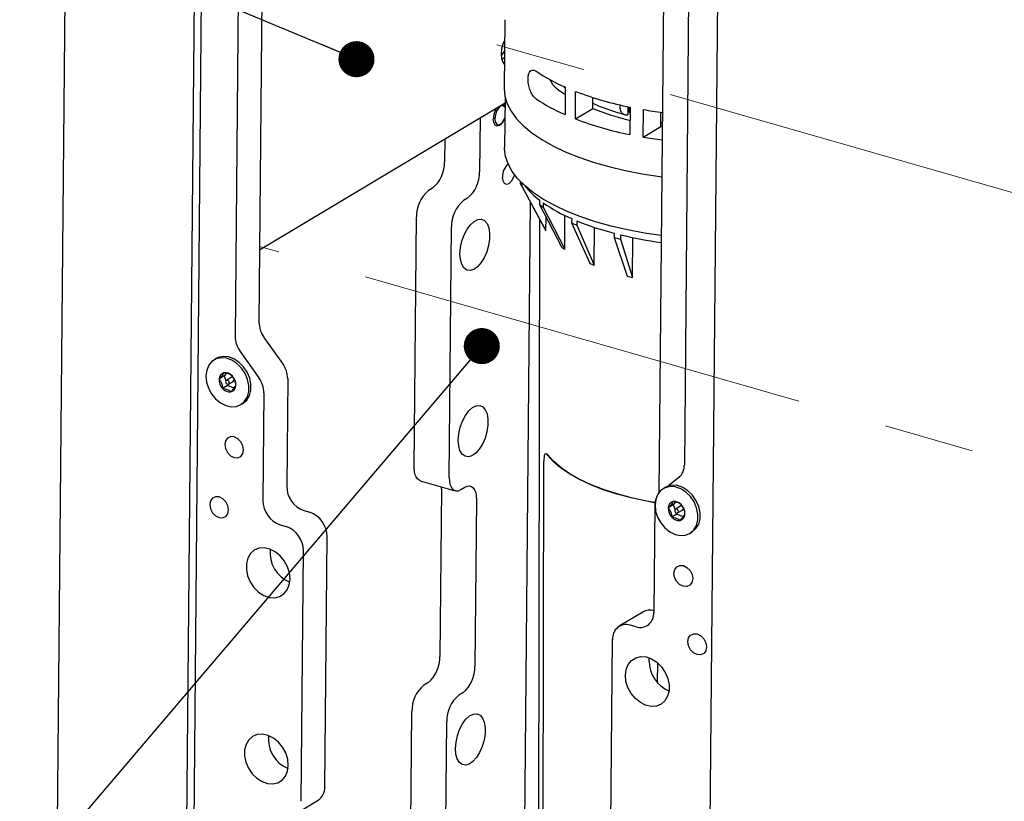
# Model space of a CAD drawing. Units: inches. Extents: x 0.2 to 10.8, y 0.2 to 8.2.
# Drawn here: x 6.7 to 7.8, y 5 to 5.9 of the extents above; entities that cross this region are included whole.
import ezdxf

# ---------------------------------------------------------------- set-up
doc = ezdxf.new("R2010")
doc.units = ezdxf.units.IN
doc.header["$MEASUREMENT"] = 0
doc.linetypes.add('CENTERX2', pattern=[0.8, 0.5, -0.1, 0.1, -0.1])
doc.linetypes.add('PHANTOM', pattern=[0.5, 0.25, -0.05, 0.05, -0.05, 0.05, -0.05])
doc.layers.add('TXT', color=7, linetype='PHANTOM', lineweight=50)
doc.styles.get("Standard").update_dxf_attribs({"font": 'ARIAL.TTF'})
doc.dimstyles.new('SLDDIMSTYLE1', dxfattribs={"dimtxt": 0.18, "dimasz": 0.04, "dimexe": 0, "dimexo": 0.0625, "dimgap": 0, "dimtad": 0, "dimtih": 1, "dimtoh": 1, "dimdec": 0, "dimrnd": 1e-09, "dimzin": 0, "dimdsep": 46, "dimlunit": 5, "dimtxsty": 'Standard', "dimblk1": 'DOT', "dimblk2": 'DOT', "dimsah": 1, "dimcen": 0.09, "dimadec": 0, "dimazin": 0, "dimtfac": 0.04, "dimtdec": 0, "dimtofl": 0, "dimtmove": 0, "dimatfit": 3, "dimldrblk": 'DOT', "dimfxl": 0, "dimfrac": 2, "dimtolj": 1, "dimtzin": 0, "dimarcsym": 0})

# ---------------------------------------------------------------- blocks, each defined once
blk = doc.blocks.new('_Dot')
at = {"color": 0, "linetype": 'ByBlock', "lineweight": -2}
blk.add_line((-0.5, 0), (-1, 0), dxfattribs=at)
at = {"color": 0, "linetype": 'ByBlock', "const_width": 0.5}
blk.add_lwpolyline([(-0.25, 0, 1), (0.25, 0, 1)], format="xyb", close=True, dxfattribs=at)

msp = doc.modelspace()

# ---------------------------------------------------------------- linework, layer by layer
at = {"color": 7, "linetype": 'Continuous', "lineweight": 25}
for p, q in [((6.7608, 7.7407), (6.7295, 4.3206)), ((6.8819, 4.4051), (6.9117, 7.6552)), ((6.9033, 7.6502), (6.8735, 4.4001)), ((7.4528, 4.234), (7.4826, 7.4842)), ((6.968, 6.494), (6.9595, 5.5745)), ((6.9417, 6.4783), (6.9332, 5.5588)), ((7.4121, 6.3672), (7.4031, 5.3858)), ((7.4397, 6.3355), (7.4313, 5.416)), ((7.2321, 5.9098), (7.2314, 5.8341)), ((7.2993, 5.8351), (7.2991, 5.8047)), ((7.2325, 5.8239), (7.232, 5.7683)), ((7.3105, 5.8), (7.3107, 5.8304)), ((7.3297, 5.8115), (7.3298, 5.8237)), ((6.9603, 5.6548), (7.2325, 5.8177)), ((7.3105, 5.8), (7.3297, 5.8115)), ((7.3297, 5.8174), (7.3319, 5.8163)), ((7.3687, 5.8136), (7.3686, 5.8045)), ((7.3713, 5.8131), (7.371, 5.7826)), ((7.3856, 5.7799), (7.3859, 5.8103)), ((7.2047, 5.801), (7.2041, 5.7412)), ((7.4051, 5.7915), (7.4053, 5.8074)), ((7.2268, 5.7936), (7.2281, 5.7946)), ((7.3856, 5.7799), (7.4051, 5.7915)), ((7.4068, 5.7913), (7.4051, 5.7915)), ((7.4052, 5.7959), (7.4069, 5.7956)), ((7.1656, 5.7776), (7.1653, 5.7524)), ((7.152, 5.7232), (7.1475, 5.7205)), ((7.2492, 5.7309), (7.2491, 5.7286)), ((7.2491, 5.7286), (7.2761, 5.6787)), ((7.2512, 5.7288), (7.2511, 5.7253)), ((7.2511, 5.7253), (7.2778, 5.6758)), ((7.1908, 5.7121), (7.1863, 5.7094)), ((7.2605, 5.7075), (7.2501, 4.5768)), ((7.2708, 5.7099), (7.2708, 5.7051)), ((7.2708, 5.7051), (7.2951, 5.658)), ((7.2748, 5.7069), (7.2747, 5.7021)), ((7.2747, 5.7021), (7.2986, 5.6554)), ((7.1317, 5.4135), (7.1342, 5.6914)), ((7.2705, 5.6889), (7.269, 4.6556)), ((7.2778, 5.6758), (7.2779, 5.6913)), ((7.2986, 5.6554), (7.2987, 5.6929)), ((7.3064, 5.6894), (7.3063, 5.6846)), ((7.1705, 5.4024), (7.173, 5.6802)), ((7.3063, 5.6846), (7.3264, 5.64)), ((7.3121, 5.6869), (7.312, 5.6821)), ((7.312, 5.6821), (7.3314, 5.6378)), ((7.3314, 5.6378), (7.3315, 5.6797)), ((7.3535, 5.6732), (7.3535, 5.6684)), ((7.3535, 5.6684), (7.3678, 5.6258)), ((7.3605, 5.6715), (7.3604, 5.6667)), ((7.3739, 5.6243), (7.3742, 5.6684)), ((7.3604, 5.6667), (7.3739, 5.6243)), ((6.9651, 5.5578), (6.9858, 5.5287)), ((6.9388, 5.5421), (6.9595, 5.5129)), ((6.9121, 5.5342), (6.9098, 5.5328)), ((6.921, 5.515), (6.9153, 5.5116)), ((6.9234, 5.518), (6.921, 5.515)), ((6.921, 5.515), (6.9229, 5.5097)), ((6.9248, 5.5045), (6.9192, 5.5011)), ((6.929, 5.5135), (6.9234, 5.5101)), ((6.9243, 5.5059), (6.9248, 5.5045)), ((6.9248, 5.5045), (6.9321, 5.5017)), ((6.9259, 5.5059), (6.9315, 5.5093)), ((6.9914, 5.512), (6.9903, 5.3926)), ((6.9651, 5.4962), (6.964, 5.3768)), ((6.9394, 5.4832), (6.9418, 5.4846)), ((7.2781, 5.4288), (7.2775, 5.4287)), ((7.2746, 4.9332), (7.2755, 5.4205)), ((7.1384, 5.3989), (7.1772, 5.3878)), ((7.4255, 5.4026), (7.4136, 5.393)), ((7.162, 5.3893), (7.1603, 5.204)), ((7.162, 5.3893), (7.1619, 5.3922)), ((7.1834, 5.389), (7.1879, 5.3916)), ((7.4102, 5.3914), (7.4078, 5.39)), ((7.2008, 5.3782), (7.1991, 5.1929)), ((7.4214, 5.3753), (7.419, 5.3721)), ((7.0094, 5.3657), (7.016, 5.3639)), ((7.3985, 5.372), (7.3974, 5.2526)), ((7.419, 5.3721), (7.4134, 5.3687)), ((7.423, 5.3617), (7.4173, 5.3583)), ((7.419, 5.3721), (7.421, 5.367)), ((7.4271, 5.3707), (7.4214, 5.3674)), ((7.4224, 5.3631), (7.423, 5.3617)), ((7.423, 5.3617), (7.4302, 5.359)), ((7.4239, 5.3632), (7.4296, 5.3666)), ((6.9831, 5.35), (6.9897, 5.3481)), ((7.4375, 5.3405), (7.4398, 5.3419)), ((7.0326, 5.0592), (7.0351, 5.337)), ((7.0063, 5.0434), (7.0088, 5.3212)), ((7.3854, 5.2532), (7.3591, 5.2375)), ((7.3778, 5.2369), (7.3713, 5.2387)), ((7.3492, 4.9451), (7.3517, 5.223)), ((7.3922, 5.1989), (7.3924, 5.2023)), ((7.4014, 5.197), (7.4012, 5.1753)), ((7.147, 5.1749), (7.1425, 5.1722)), ((7.1858, 5.1637), (7.1813, 5.1611)), ((7.1267, 4.8652), (7.1292, 5.143)), ((7.1654, 4.8541), (7.168, 5.1319)), ((6.9989, 5.0289), (7.0253, 5.0446))]:
    msp.add_line(p, q, dxfattribs=at)
at = {"color": 7, "linetype": 'CENTERX2', "lineweight": 18}
for p, q in [((8.6653, 5.4691), (7.2211, 5.8829)), ((8.3274, 5.2668), (6.9603, 5.6586))]:
    msp.add_line(p, q, dxfattribs=at)
at = {"color": 7, "linetype": 'Continuous', "lineweight": 25, "flags": 128}
for points in [[(7.2318, 5.887), (7.2301, 5.8829), (7.2285, 5.8772), (7.228, 5.8716), (7.2284, 5.8667), (7.2299, 5.8628), (7.2316, 5.8608)], [(7.2317, 5.8753), (7.2298, 5.8722), (7.228, 5.8703)], [(7.2288, 5.8653), (7.2303, 5.8669), (7.2317, 5.8686)], [(7.2314, 5.8341), (7.2314, 5.8338), (7.2322, 5.8253), (7.2348, 5.8168), (7.2392, 5.8084), (7.2452, 5.8002), (7.2529, 5.7922), (7.2623, 5.7845), (7.2731, 5.7771), (7.2855, 5.7701), (7.2992, 5.7636), (7.3142, 5.7575), (7.3303, 5.752), (7.3475, 5.7471), (7.3657, 5.7428), (7.3846, 5.7391), (7.4042, 5.7361), (7.4063, 5.7358)], [(7.2274, 5.814), (7.2251, 5.8118), (7.2231, 5.8085), (7.2217, 5.8044), (7.2212, 5.8003), (7.2216, 5.7968), (7.2229, 5.7944), (7.2249, 5.7934), (7.2273, 5.7941), (7.2296, 5.7962), (7.2316, 5.7996), (7.2323, 5.8013)], [(7.2324, 5.8128), (7.2318, 5.8137), (7.2298, 5.8146), (7.2274, 5.814)], [(7.2301, 5.8163), (7.2316, 5.8153), (7.2324, 5.8141)], [(7.2311, 5.7986), (7.2291, 5.7953), (7.2264, 5.7928), (7.2237, 5.7921), (7.2214, 5.7932), (7.2199, 5.796), (7.2194, 5.8)], [(7.4057, 5.6706), (7.3871, 5.6734), (7.3682, 5.6769), (7.35, 5.6812), (7.3327, 5.686), (7.3165, 5.6914), (7.3014, 5.6973), (7.2876, 5.7038), (7.2752, 5.7106), (7.2641, 5.7179), (7.2546, 5.7256), (7.2467, 5.7335), (7.2405, 5.7416), (7.2359, 5.75), (7.2331, 5.7584), (7.232, 5.7669), (7.232, 5.7683)], [(7.243, 5.7381), (7.2416, 5.7345), (7.2393, 5.7306), (7.2366, 5.7281), (7.2339, 5.7274), (7.2317, 5.7285), (7.2302, 5.7313), (7.2297, 5.7353)], [(7.183, 5.6441), (7.1825, 5.6505), (7.1831, 5.6574), (7.1847, 5.6646), (7.1872, 5.6715), (7.1904, 5.6777), (7.1941, 5.6827), (7.1982, 5.6864), (7.2023, 5.6885), (7.2063, 5.6888), (7.2097, 5.6873), (7.2125, 5.6841), (7.2144, 5.6794), (7.2154, 5.6735), (7.2153, 5.6668), (7.2142, 5.6597), (7.2122, 5.6526), (7.2093, 5.646), (7.2058, 5.6403), (7.2019, 5.6359), (7.1977, 5.633), (7.1937, 5.6318), (7.19, 5.6324), (7.1868, 5.6348), (7.1844, 5.6388), (7.183, 5.6441)], [(6.9418, 5.4846), (6.9419, 5.4847), (6.946, 5.4883), (6.949, 5.4932), (6.9506, 5.4992), (6.9507, 5.5058), (6.9493, 5.5126), (6.9465, 5.5192), (6.9424, 5.5252), (6.9374, 5.5302), (6.9318, 5.5339), (6.9258, 5.5361), (6.9199, 5.5365), (6.9144, 5.5353), (6.9121, 5.5342)], [(6.9287, 5.4809), (6.9345, 5.4812), (6.9396, 5.4833), (6.9437, 5.4869), (6.9467, 5.4918), (6.9483, 5.4978), (6.9484, 5.5044), (6.947, 5.5112), (6.9442, 5.5178), (6.9401, 5.5238), (6.9351, 5.5288), (6.9294, 5.5325), (6.9235, 5.5347), (6.9176, 5.5352), (6.9121, 5.5339), (6.9074, 5.5311), (6.9038, 5.5268), (6.9016, 5.5213), (6.9007, 5.515), (6.9014, 5.5082), (6.9035, 5.5015), (6.9069, 5.4951), (6.9115, 5.4896), (6.9169, 5.4852), (6.9227, 5.4822), (6.9287, 5.4809)], [(6.9247, 5.5058), (6.9254, 5.5057), (6.9261, 5.5061), (6.9265, 5.5067), (6.9266, 5.5075), (6.9264, 5.5084), (6.926, 5.5093), (6.9253, 5.5099), (6.9245, 5.5103), (6.9238, 5.5103), (6.9231, 5.5099), (6.9227, 5.5093), (6.9226, 5.5085), (6.9228, 5.5076), (6.9232, 5.5068), (6.9239, 5.5061), (6.9247, 5.5058)], [(7.1811, 5.4376), (7.1806, 5.4439), (7.1812, 5.4509), (7.1828, 5.4581), (7.1853, 5.465), (7.1885, 5.4711), (7.1923, 5.4762), (7.1963, 5.4799), (7.2004, 5.482), (7.2044, 5.4823), (7.2078, 5.4807), (7.2106, 5.4775), (7.2125, 5.4729), (7.2135, 5.467), (7.2134, 5.4603), (7.2124, 5.4531), (7.2103, 5.4461), (7.2074, 5.4395), (7.2039, 5.4338), (7.2, 5.4294), (7.1958, 5.4265), (7.1918, 5.4253), (7.1881, 5.4259), (7.1849, 5.4283), (7.1825, 5.4323), (7.1811, 5.4376)], [(6.9417, 5.4289), (6.9425, 5.433), (6.9417, 5.4376), (6.9395, 5.442), (6.9362, 5.4454), (6.9322, 5.4475), (6.9282, 5.4477), (6.9248, 5.4462), (6.9225, 5.4431), (6.9217, 5.439), (6.9225, 5.4344), (6.9247, 5.43), (6.928, 5.4266), (6.932, 5.4245), (6.936, 5.4243), (6.9394, 5.4258), (6.9417, 5.4289)], [(7.3986, 5.3743), (7.3892, 5.376), (7.3723, 5.3797), (7.3564, 5.384), (7.3414, 5.3888), (7.3276, 5.3942), (7.315, 5.4001), (7.3038, 5.4065), (7.294, 5.4132), (7.2858, 5.4203), (7.2792, 5.4276)], [(7.3986, 5.3746), (7.3894, 5.3763), (7.3727, 5.3799), (7.3567, 5.3842), (7.3418, 5.389), (7.328, 5.3944), (7.3155, 5.4003), (7.3043, 5.4066), (7.2946, 5.4133), (7.2864, 5.4203), (7.2798, 5.4277)], [(7.1384, 5.3989), (7.1374, 5.3993), (7.1354, 5.4008), (7.1338, 5.403), (7.1326, 5.406), (7.1319, 5.4095), (7.1317, 5.4135)], [(7.1705, 5.4024), (7.1707, 5.3984), (7.1714, 5.3949), (7.1726, 5.3919), (7.1742, 5.3896), (7.1761, 5.3882), (7.1784, 5.3876), (7.1808, 5.3878), (7.1834, 5.389)], [(7.1879, 5.3916), (7.1904, 5.3927), (7.1929, 5.393), (7.1951, 5.3924), (7.1971, 5.3909), (7.1987, 5.3887), (7.1999, 5.3857), (7.2006, 5.3822), (7.2008, 5.3782)], [(7.427, 5.3381), (7.4327, 5.3386), (7.4378, 5.3407), (7.4419, 5.3443), (7.4448, 5.3493), (7.4464, 5.3553), (7.4464, 5.3619), (7.4449, 5.3687), (7.4421, 5.3753), (7.438, 5.3813), (7.433, 5.3863), (7.4273, 5.3899), (7.4213, 5.392), (7.4154, 5.3924), (7.41, 5.3911), (7.4053, 5.3882), (7.4018, 5.3839), (7.3996, 5.3783), (7.3988, 5.372), (7.3995, 5.3652), (7.4017, 5.3585), (7.4052, 5.3521), (7.4098, 5.3466), (7.4152, 5.3423), (7.421, 5.3394), (7.427, 5.3381)], [(7.4398, 5.3419), (7.4401, 5.3421), (7.4442, 5.3457), (7.4472, 5.3507), (7.4487, 5.3567), (7.4487, 5.3633), (7.4473, 5.3701), (7.4444, 5.3767), (7.4403, 5.3827), (7.4353, 5.3876), (7.4296, 5.3913), (7.4236, 5.3934), (7.4177, 5.3938), (7.4123, 5.3925), (7.4102, 5.3914)], [(6.925, 5.3622), (6.9258, 5.3664), (6.9251, 5.371), (6.9228, 5.3754), (6.9195, 5.3788), (6.9155, 5.3808), (6.9115, 5.3811), (6.9081, 5.3796), (6.9058, 5.3765), (6.905, 5.3724), (6.9058, 5.3678), (6.908, 5.3634), (6.9113, 5.3599), (6.9153, 5.3579), (6.9193, 5.3577), (6.9227, 5.3592), (6.925, 5.3622)], [(7.4228, 5.363), (7.4235, 5.363), (7.4242, 5.3634), (7.4246, 5.364), (7.4247, 5.3648), (7.4245, 5.3657), (7.424, 5.3665), (7.4234, 5.3672), (7.4226, 5.3675), (7.4218, 5.3675), (7.4212, 5.3672), (7.4208, 5.3666), (7.4207, 5.3657), (7.4208, 5.3648), (7.4213, 5.364), (7.422, 5.3634), (7.4228, 5.363)], [(6.9932, 5.2833), (6.994, 5.2897), (6.9933, 5.2966), (6.9911, 5.3035), (6.9876, 5.31), (6.9829, 5.3156), (6.9775, 5.32), (6.9715, 5.323), (6.9654, 5.3243), (6.9596, 5.3239), (6.9544, 5.3218), (6.9502, 5.3181), (6.9472, 5.313), (6.9456, 5.307), (6.9456, 5.3003), (6.947, 5.2933), (6.9499, 5.2866), (6.954, 5.2805), (6.9591, 5.2754), (6.9649, 5.2717), (6.971, 5.2695), (6.977, 5.2691), (6.9825, 5.2704), (6.9873, 5.2733), (6.9909, 5.2777), (6.9932, 5.2833)], [(7.4205, 5.2916), (7.4198, 5.2962), (7.4206, 5.3004), (7.4229, 5.3035), (7.4263, 5.305), (7.4303, 5.3047), (7.4342, 5.3027), (7.4376, 5.2993), (7.4398, 5.2949), (7.4406, 5.2903), (7.4397, 5.2861), (7.4374, 5.2831), (7.434, 5.2815), (7.4301, 5.2818), (7.4261, 5.2838), (7.4227, 5.2873), (7.4205, 5.2916)], [(7.4359, 5.2158), (7.4351, 5.2204), (7.436, 5.2246), (7.4383, 5.2277), (7.4417, 5.2292), (7.4456, 5.2289), (7.4496, 5.2269), (7.453, 5.2235), (7.4552, 5.2191), (7.4559, 5.2145), (7.4551, 5.2103), (7.4528, 5.2073), (7.4494, 5.2057), (7.4454, 5.206), (7.4415, 5.208), (7.4381, 5.2115), (7.4359, 5.2158)], [(7.3666, 5.1763), (7.3659, 5.1832), (7.3667, 5.1896), (7.369, 5.1952), (7.3726, 5.1996), (7.3774, 5.2025), (7.3829, 5.2038), (7.3889, 5.2034), (7.395, 5.2012), (7.4008, 5.1975), (7.4059, 5.1924), (7.41, 5.1863), (7.4129, 5.1796), (7.4143, 5.1726), (7.4143, 5.1659), (7.4127, 5.1599), (7.4097, 5.1548), (7.4055, 5.1511), (7.4003, 5.149), (7.3945, 5.1486), (7.3884, 5.1499), (7.3825, 5.1529), (7.377, 5.1573), (7.3723, 5.163), (7.3688, 5.1694), (7.3666, 5.1763)], [(7.1779, 5.0958), (7.1775, 5.1021), (7.1781, 5.1091), (7.1796, 5.1163), (7.1821, 5.1231), (7.1854, 5.1293), (7.1891, 5.1344), (7.1932, 5.1381), (7.1973, 5.1402), (7.2012, 5.1404), (7.2047, 5.1389), (7.2075, 5.1357), (7.2094, 5.131), (7.2104, 5.1252), (7.2103, 5.1184), (7.2092, 5.1113), (7.2072, 5.1042), (7.2043, 5.0977), (7.2008, 5.092), (7.1968, 5.0876), (7.1927, 5.0847), (7.1886, 5.0835), (7.1849, 5.0841), (7.1818, 5.0865), (7.1794, 5.0905), (7.1779, 5.0958)], [(6.9913, 5.0768), (6.9921, 5.0832), (6.9914, 5.0901), (6.9892, 5.097), (6.9857, 5.1034), (6.9811, 5.1091), (6.9756, 5.1135), (6.9696, 5.1165), (6.9635, 5.1178), (6.9577, 5.1174), (6.9525, 5.1153), (6.9483, 5.1116), (6.9453, 5.1065), (6.9437, 5.1005), (6.9437, 5.0937), (6.9451, 5.0868), (6.948, 5.0801), (6.9521, 5.074), (6.9572, 5.0689), (6.963, 5.0652), (6.9691, 5.063), (6.9751, 5.0626), (6.9806, 5.0638), (6.9854, 5.0668), (6.989, 5.0712), (6.9913, 5.0768)]]:
    msp.add_lwpolyline(points, dxfattribs=at)
at = {"color": 7, "linetype": 'Continuous', "lineweight": 25}
for centre, radius, start, end in [((7.3769, 6.0149), 0.1958, 235.9062, 246.6757), ((7.3641, 5.9281), 0.1201, 230.7347, 237.3348), ((7.3766, 5.9845), 0.1958, 235.9062, 246.6756), ((7.4448, 6.1837), 0.3779, 249.2314, 258.7866), ((7.2427, 5.7996), 0.0232, 147.6439, 178.9446), ((7.4416, 6.0917), 0.3017, 248.2188, 256.4879), ((7.4741, 6.3229), 0.5201, 260.2436, 262.5899), ((7.4445, 6.1533), 0.3779, 249.2314, 258.7866), ((7.4737, 6.2922), 0.5198, 260.243, 262.5905), ((7.1287, 5.7515), 0.0367, 309.5323, 1.3769), ((7.2504, 5.7356), 0.0207, 134.7297, 180.6544), ((7.1675, 5.7404), 0.0367, 309.5324, 1.3769), ((7.3004, 5.7581), 0.0592, 209.9136, 213.6174), ((7.3253, 5.7826), 0.0909, 218.6044, 233.1915), ((7.1709, 5.6922), 0.0367, 129.5318, 181.3775), ((7.2097, 5.6811), 0.0367, 129.5318, 181.3775), ((7.3488, 5.8066), 0.128, 232.4321, 234.6479), ((7.3788, 5.8568), 0.1824, 235.2243, 246.6009), ((7.3211, 5.7046), 0.0519, 209.9105, 213.6202), ((7.4077, 5.9134), 0.2502, 246.1082, 247.5228), ((7.4332, 5.9837), 0.3205, 247.8005, 255.6079), ((7.4532, 6.0505), 0.3948, 255.3708, 256.4165), ((7.4673, 6.1176), 0.4587, 256.5346, 262.2771), ((7.3638, 5.7474), 0.1127, 232.4316, 234.6437), ((7.4149, 5.8398), 0.2186, 246.1047, 247.5281), ((7.4553, 5.9613), 0.3468, 255.3713, 256.4178), ((6.9884, 5.5748), 0.0288, 180.5636, 216.0849), ((6.962, 5.559), 0.0288, 180.5645, 216.0839), ((6.9626, 5.5117), 0.0288, 0.5641, 36.0844), ((6.9226, 5.5114), 0.0073, 104.702, 178.554), ((6.9222, 5.5084), 0.0102, 39.6285, 98.2499), ((6.92, 5.5053), 0.0139, 356.5929, 43.8082), ((6.9292, 5.5108), 0.0139, 176.5927, 223.8084), ((6.9266, 5.5046), 0.0073, 284.7049, 358.5519), ((6.9298, 5.5116), 0.00202, 35.756, 114.4816), ((6.9303, 5.5109), 0.00199, 306.3905, 27.2454), ((6.9362, 5.496), 0.0288, 0.5642, 36.0841), ((6.927, 5.5076), 0.0102, 219.6298, 278.247), ((7.4142, 5.4154), 0.0171, 311.3188, 1.9768), ((7.0188, 5.3927), 0.0285, 180.1628, 250.8266), ((6.9925, 5.3769), 0.0285, 180.1627, 250.8264), ((7.4186, 5.372), 0.0201, 158.8272, 180.0316), ((7.4207, 5.3686), 0.00733, 105.5182, 179.1302), ((7.4203, 5.3657), 0.0101, 40.0265, 98.9383), ((7.0066, 5.3369), 0.0285, 0.1627, 70.8264), ((7.4273, 5.368), 0.0139, 177.0714, 224.1933), ((7.4246, 5.3619), 0.00733, 285.5177, 359.1307), ((7.4279, 5.3689), 0.00201, 36.5472, 114.639), ((7.418, 5.3625), 0.0139, 357.0715, 44.1933), ((7.4284, 5.3682), 0.00199, 306.5318, 27.6796), ((7.425, 5.3648), 0.0101, 220.0264, 278.9383), ((6.9803, 5.3212), 0.0285, 0.1631, 70.8259), ((7.0075, 5.3193), 0.0357, 174.3681, 247.4387), ((7.3823, 5.2513), 0.0151, 252.6324, 5.1583), ((7.3929, 5.2401), 0.0152, 71.9907, 119.709), ((7.3668, 5.2243), 0.0151, 72.6324, 185.1583), ((7.1236, 5.2031), 0.0367, 309.5321, 1.3772), ((7.4282, 5.199), 0.036, 180.1578, 247.2589), ((7.1624, 5.192), 0.0367, 309.5321, 1.3772), ((7.1659, 5.1439), 0.0367, 129.5319, 181.3775), ((7.2046, 5.1328), 0.0367, 129.5321, 181.3772), ((7.0056, 5.1128), 0.0357, 174.3686, 247.4381), ((7.0163, 5.0583), 0.0163, 303.2578, 3.0978)]:
    msp.add_arc(centre, radius, start, end, dxfattribs=at)
for points, knots in [([(7.2668, 5.8223), (7.2659, 5.8231), (7.2635, 5.8252), (7.2609, 5.8299), (7.2589, 5.8355), (7.2581, 5.8405), (7.2579, 5.8449), (7.2582, 5.8483), (7.2592, 5.8516), (7.2612, 5.854), (7.2644, 5.8544), (7.2661, 5.8533), (7.2671, 5.8528)], [0, 0, 0, 0, 0.089691, 0.229249, 0.38632, 0.532603, 0.600062, 0.70493, 0.787077, 0.852607, 0.918414, 1, 1, 1, 1]), ([(7.2881, 5.8351), (7.2873, 5.8359), (7.2852, 5.838), (7.2835, 5.8412), (7.2828, 5.8434), (7.2827, 5.8438)], [0, 0, 0, 0, 0.322254, 0.892418, 1, 1, 1, 1]), ([(7.2977, 5.8354), (7.2982, 5.835), (7.2987, 5.8347), (7.2993, 5.8345), (7.2993, 5.8345)], [0, 0, 0, 0, 0.900251, 1, 1, 1, 1]), ([(7.3319, 5.8163), (7.3374, 5.8141), (7.3484, 5.8096), (7.3598, 5.8063), (7.3656, 5.8047)], [0, 0, 0, 0, 0.494326, 1, 1, 1, 1]), ([(7.3598, 5.8158), (7.3598, 5.8153), (7.3596, 5.8141), (7.3598, 5.8122), (7.3602, 5.8101), (7.361, 5.8083), (7.362, 5.8068), (7.3633, 5.8055), (7.3648, 5.8047), (7.3666, 5.8043), (7.3679, 5.8044), (7.3686, 5.8045)], [0, 0, 0, 0, 0.0838019, 0.2166355, 0.344544, 0.4600053, 0.5704611, 0.6716174, 0.7724604, 0.8814619, 1, 1, 1, 1]), ([(7.3712, 5.8059), (7.371, 5.8064), (7.3705, 5.8076), (7.3701, 5.8096), (7.37, 5.8116), (7.3701, 5.8128), (7.3701, 5.8133)], [0, 0, 0, 0, 0.217524, 0.493936, 0.797722, 1, 1, 1, 1]), ([(6.9208, 5.5185), (6.9203, 5.5176), (6.9193, 5.5159), (6.9173, 5.5137), (6.916, 5.5122), (6.9153, 5.5116)], [0, 0, 0, 0, 0.334568, 0.684364, 1, 1, 1, 1]), ([(6.9301, 5.5149), (6.929, 5.5156), (6.9271, 5.5171), (6.9238, 5.518), (6.9217, 5.5183), (6.9208, 5.5185)], [0, 0, 0, 0, 0.37954, 0.714614, 1, 1, 1, 1]), ([(6.9339, 5.5044), (6.9339, 5.505), (6.9337, 5.5069), (6.933, 5.51), (6.9316, 5.5129), (6.9304, 5.5144), (6.9301, 5.5149)], [0, 0, 0, 0, 0.154663, 0.506868, 0.831241, 1, 1, 1, 1]), ([(6.9153, 5.5116), (6.9157, 5.5111), (6.9169, 5.5096), (6.9183, 5.5067), (6.919, 5.5036), (6.9191, 5.5017), (6.9192, 5.5011)], [0, 0, 0, 0, 0.168759, 0.493132, 0.845337, 1, 1, 1, 1]), ([(6.9285, 5.4976), (6.9296, 5.4987), (6.9312, 5.5005), (6.9331, 5.5028), (6.9337, 5.504), (6.9339, 5.5044)], [0, 0, 0, 0, 0.540085, 0.833537, 1, 1, 1, 1]), ([(6.9192, 5.5011), (6.9208, 5.5009), (6.9235, 5.5004), (6.9266, 5.4991), (6.9279, 5.498), (6.9285, 5.4976)], [0, 0, 0, 0, 0.496104, 0.79875, 1, 1, 1, 1]), ([(7.2792, 5.4276), (7.2788, 5.4281), (7.2781, 5.429), (7.2763, 5.4282), (7.2759, 5.4259), (7.2755, 5.4234), (7.2755, 5.4214), (7.2755, 5.4205)], [0, 0, 0, 0, 0.159753, 0.269511, 0.460191, 0.756393, 1, 1, 1, 1]), ([(7.2781, 5.4287), (7.2782, 5.4288), (7.2785, 5.4288), (7.2789, 5.4286), (7.2794, 5.4282), (7.2797, 5.4278), (7.2798, 5.4277)], [0, 0, 0, 0, 0.0720473, 0.3955895, 0.6666712, 1, 1, 1, 1]), ([(7.4187, 5.3757), (7.4183, 5.3748), (7.4173, 5.3731), (7.4154, 5.3708), (7.414, 5.3694), (7.4134, 5.3687)], [0, 0, 0, 0, 0.335301, 0.684835, 1, 1, 1, 1]), ([(7.428, 5.3722), (7.427, 5.373), (7.425, 5.3744), (7.4218, 5.3753), (7.4197, 5.3756), (7.4187, 5.3757)], [0, 0, 0, 0, 0.378645, 0.714003, 1, 1, 1, 1]), ([(7.4134, 5.3687), (7.4138, 5.3682), (7.4149, 5.3668), (7.4164, 5.3639), (7.4171, 5.3608), (7.4173, 5.3589), (7.4173, 5.3583)], [0, 0, 0, 0, 0.169122, 0.493775, 0.845631, 1, 1, 1, 1]), ([(7.4266, 5.3548), (7.4277, 5.356), (7.4294, 5.3578), (7.4312, 5.3601), (7.4318, 5.3614), (7.432, 5.3618)], [0, 0, 0, 0, 0.539365, 0.832938, 1, 1, 1, 1]), ([(7.432, 5.3618), (7.4319, 5.3624), (7.4318, 5.3643), (7.4311, 5.3674), (7.4296, 5.3703), (7.4284, 5.3717), (7.428, 5.3722)], [0, 0, 0, 0, 0.154369, 0.506213, 0.830878, 1, 1, 1, 1]), ([(7.4173, 5.3583), (7.419, 5.3581), (7.4216, 5.3577), (7.4247, 5.3563), (7.4261, 5.3553), (7.4266, 5.3548)], [0, 0, 0, 0, 0.496977, 0.799412, 1, 1, 1, 1])]:
    msp.add_open_spline(points, degree=3, knots=knots, dxfattribs=at)

# ---------------------------------------------------------------- leaders
at = {"layer": 'TXT', "linetype": 'Continuous', "lineweight": 13}
for points in [[(7.0677, 5.8662), (6.5725, 6.0729), (6.4525, 6.0729)], [(7.2067, 5.5481), (5.958, 4.0806), (5.838, 4.0806)]]:
    msp.add_leader(points, dimstyle='SLDDIMSTYLE1', dxfattribs=at)

doc.saveas('drawing.dxf')
